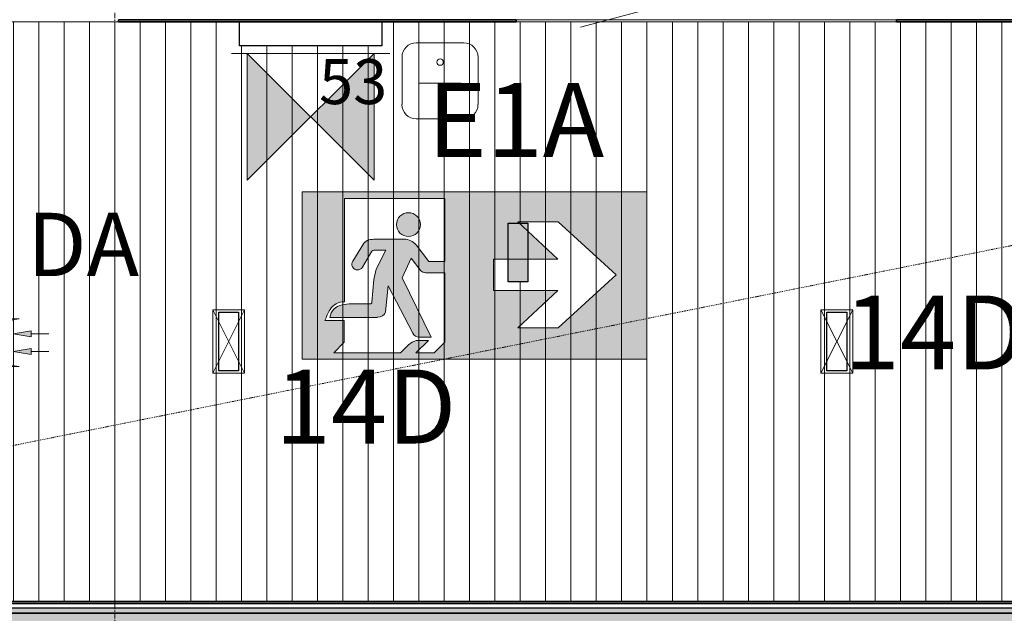
# Model space of a CAD drawing. Units: millimetres. Extents: x 531 to 63035, y 850 to 50442.
# Drawn here: x 10675 to 13006, y 34000 to 35406 of the extents above; entities that cross this region are included whole.
import ezdxf

# ---------------------------------------------------------------- set-up
doc = ezdxf.new("R2010")
doc.units = ezdxf.units.MM
doc.linetypes.add('Dash Dot 1_5_1_25', pattern=[4, 1.5, -1.25, 0, -1.25])
doc.linetypes.add('Grid Line', pattern=[22.225, 12.7, -3.175, 3.175, -3.175])
for name, color, linetype, lineweight in [('0-1', 7, 'Continuous', 5), ('_Läbipääsukontrollisüsteem-2', 7, 'Continuous', 9), ('A-DETL-2', 7, 'Dash Dot 1_5_1_25', 9), ('A-WALL', 7, 'Continuous', 9), ('A-WALL-2', 7, 'Continuous', 30), ('A-WALL-3', 7, 'Continuous', 35), ('Evakuatsioonivalgustus-1', 7, 'Continuous', 9), ('HVM_PP_EN-5-013_1kpln-turva_dwg-1', 7, 'Continuous', 9), ('S-GRID-1', 7, 'Grid Line', 9), ('Sisevalgustus-2', 7, 'Continuous', 9)]:
    doc.layers.add(name, color=color, linetype=linetype, lineweight=lineweight)
for name, color, linetype, lineweight, true_color in [('_Läbipääsukontrollisüsteem', 1, 'Continuous', 9, 0xff0000), ('A-CLNG-PATT-1', 7, 'Continuous', 18, 0x787878), ('A-WALL-1', 9, 'Continuous', 9, 0x808080), ('Evakuatsioonivalgustus', 3, 'Continuous', 9, 0x00ff00), ('HVM_PP_EL-5-101_1kplaan_dwg-1', 7, 'Continuous', 9, 0x007f5f), ('Sisevalgustus-3', 2, 'Continuous', 9, 0xffff00)]:
    doc.layers.add(name, color=color, linetype=linetype, lineweight=lineweight, true_color=true_color)
doc.styles.add('Arial_14', font='arial.ttf', dxfattribs={"height": 175})
doc.styles.add('Arial_23', font='arial.ttf', dxfattribs={"height": 150})
doc.styles.add('Arial_3', font='arial.ttf', dxfattribs={"width": 0.85, "height": 106.473628})

# ---------------------------------------------------------------- blocks, each defined once
blk = doc.blocks.new('Direct Shape - SISESEIN-1205542-1_ KORRUS LAEPLAAN')
at = {"layer": 'A-WALL-1'}
h = blk.add_hatch(color=256, dxfattribs=at)
h.paths.add_polyline_path([(10900, 300), (10799.6, 300), (10799.6, 0), (10900, 0), (10900, 122.9)])
h.paths.add_polyline_path([(9899.6, 300), (6164.6, 300), (6164.6, 0), (9899.6, 0), (9899.6, 299.4)])
h.paths.add_polyline_path([(5164.6, 300), (1839.6, 300), (1839.6, 0), (5164.6, 0)])
h.paths.add_polyline_path([(839.6, 300), (0, 300), (0, 0), (839.6, 0), (839.6, 198)])
at = {"layer": 'A-WALL-2'}
blk.add_line((5164.6, 0), (1839.6, 0), dxfattribs=at)
blk = doc.blocks.new('Direct Shape - SISESEIN-1208292-1_ KORRUS LAEPLAAN')
at = {"layer": 'A-WALL-1'}
h = blk.add_hatch(color=256, dxfattribs=at)
h.paths.add_polyline_path([(97.5, -13), (607.9, -13), (607.9, 0), (97.5, 0)])
h.paths.add_polyline_path([(1607.9, -13), (4932.9, -13), (4932.9, 0), (1607.9, 0)])
h.paths.add_polyline_path([(5932.9, -13), (7072.5, -13), (7085.5, 0), (5932.9, 0)])
at = {"layer": 'A-WALL-2'}
for p, q in [((1607.9, 0), (4932.9, 0)), ((4932.9, -13), (1607.9, -13))]:
    blk.add_line(p, q, dxfattribs=at)
blk = doc.blocks.new('HVM_PP_AR1910_ifc_RVT-1-1_ KORRUS LAEPLAAN')
at = {"layer": 'A-WALL'}
blk.add_blockref('Direct Shape - SISESEIN-1208292-1_ KORRUS LAEPLAAN', (8577.5, 34013.1), dxfattribs=at)
at = {"layer": 'A-WALL', "rotation": 180}
blk.add_blockref('Direct Shape - SISESEIN-1205542-1_ KORRUS LAEPLAAN', (15350, 34000), dxfattribs=at)
blk = doc.blocks.new('Direct Shape - HVM_PP_EL2210-1204467-1_ KORRUS LAEPLAAN')
at = {"layer": ''}
for p, q in [((-23.5, 69.5), (23.5, 69.5)), ((-23.5, -69.5), (-23.5, 69.5)), ((23.5, 69.5), (23.5, -69.5)), ((23.5, -69.5), (-23.5, -69.5))]:
    blk.add_line(p, q, dxfattribs=at)
blk = doc.blocks.new('Direct Shape - Valgusti laes-1200507-1_ KORRUS LAEPLAAN')
blk.add_blockref('Direct Shape - HVM_PP_EL2210-1204467-1_ KORRUS LAEPLAAN', (0, 0))
blk = doc.blocks.new('Direct Shape - Valgusti laes-1200625-1_ KORRUS LAEPLAAN')
blk.add_blockref('Direct Shape - HVM_PP_EL2210-1204467-1_ KORRUS LAEPLAAN', (0, 0))
blk = doc.blocks.new('Direct Shape - HVM_PP_EL2210-1214547-1_ KORRUS LAEPLAAN')
at = {"layer": ''}
for p, q in [((-168.5, -57), (-168.5, 0)), ((168.5, 0), (168.5, -57)), ((168.5, -57), (-168.5, -57))]:
    blk.add_line(p, q, dxfattribs=at)
blk = doc.blocks.new('Direct Shape - Märkvalgusti seinal-1204769-1_ KORRUS LAEPLAAN')
blk.add_blockref('Direct Shape - HVM_PP_EL2210-1214547-1_ KORRUS LAEPLAAN', (0, 0))
blk = doc.blocks.new('HVM_PP_EL2210_ifc-1-1_ KORRUS LAEPLAAN')
at = {"layer": ''}
for name, p in [('Direct Shape - Märkvalgusti seinal-1204769-1_ KORRUS LAEPLAAN', (11363.8, 35401)), ('Direct Shape - Valgusti laes-1200625-1_ KORRUS LAEPLAAN', (11169.5, 34643.8)), ('Direct Shape - Valgusti laes-1200507-1_ KORRUS LAEPLAAN', (12609.5, 34643.8))]:
    blk.add_blockref(name, p, dxfattribs=at)
blk = doc.blocks.new('Koridori valgusti - Koridori valgusti-V341-1_ KORRUS LAEPLAAN')
at = {"layer": ''}
blk.add_hatch(color=256, dxfattribs=at).paths.add_polyline_path([(-69.5, 0.4), (-69.5, -23.5), (69.5, -23.5), (69.5, 23.5), (-69.5, 23.5)])
for p, q in [((-69.5, -23.5), (-69.5, 23.5)), ((-69.5, 23.5), (-16, 23.5)), ((-16, 23.5), (69.5, 23.5)), ((69.5, 23.5), (69.5, -2.8)), ((69.5, -2.8), (69.5, -23.5)), ((-16, -23.5), (-69.5, -23.5)), ((50.1, -23.5), (-16, -23.5)), ((69.5, -23.5), (50.1, -23.5))]:
    blk.add_line(p, q, dxfattribs=at)
blk = doc.blocks.new('HVM_PP_EN-5-013_1kpln-turva_dwg_SHV04111-58503244-1_ KORRUS LAEPLAAN')
at = {"layer": '_Läbipääsukontrollisüsteem'}
for p, q in [((11613.7, 35351.1), (11726.2, 35351.1)), ((11580, 35204.9), (11580, 35317.4)), ((11760, 35317.4), (11760, 35204.9)), ((11720.3, 35255.4), (11620.3, 35255.4)), ((11726.2, 35171.1), (11613.7, 35171.1))]:
    blk.add_line(p, q, dxfattribs=at)
for centre, radius, start, end in [((11613.7, 35317.4), 33.7, 90, 180), ((11726.2, 35317.4), 33.8, 360, 90), ((11670.3, 35305.4), 7.5, 0, 180), ((11670.3, 35305.4), 7.5, 180, 0), ((11613.7, 35204.9), 33.8, 180, 270), ((11726.2, 35204.9), 33.7, 270, 0)]:
    blk.add_arc(centre, radius, start, end, dxfattribs=at)
blk = doc.blocks.new('HVM_PP_EN-5-013_1kpln-turva_dwg_SHV04133U-58503402-1_ KORRUS LAEPLAAN')
at = {"layer": '_Läbipääsukontrollisüsteem'}
blk.add_hatch(color=256, dxfattribs=at).paths.add_polyline_path([(12080, 35450), (12140, 35570), (12020, 35570)])
blk.add_line((12180, 35570), (11980, 35570), dxfattribs=at)
at = {"layer": '_Läbipääsukontrollisüsteem', "flags": 128}
for points in [[(12140, 35570), (12080, 35450), (12020, 35570)], [(12002.7, 35387.9), (12157.3, 35429.3), (12002.7, 35470.7)]]:
    blk.add_lwpolyline(points, dxfattribs=at)
blk = doc.blocks.new('HVM_PP_EN-5-013_1kpln-turva_dwg-57627071-1_ KORRUS LAEPLAAN')
for name in ['HVM_PP_EN-5-013_1kpln-turva_dwg_SHV04133U-58503402-1_ KORRUS LAEPLAAN', 'HVM_PP_EN-5-013_1kpln-turva_dwg_SHV04111-58503244-1_ KORRUS LAEPLAAN']:
    blk.add_blockref(name, (0, 0))
at = {"layer": '_Läbipääsukontrollisüsteem-2', "insert": (11545, 35312.5), "char_height": 106.47, "width": 199.337, "attachment_point": 3, "line_spacing_factor": 0.941778, "style": 'Arial_3'}
blk.add_mtext('53', dxfattribs=at)
blk = doc.blocks.new('HVM_PP_EL-5-101_1kplaan_dwg_KANDILINE_VALGUSTI-58341494-1_ KORRUS LAEPLAAN')
at = {"layer": 'Sisevalgustus-3'}
for p, q in [((12572, 34568.8), (12647, 34718.8)), ((12572, 34718.8), (12647, 34568.8))]:
    blk.add_line(p, q, dxfattribs=at)
at = {"layer": 'Sisevalgustus-3', "flags": 128}
blk.add_lwpolyline([(12647, 34568.8), (12647, 34718.8), (12572, 34718.8), (12572, 34568.8)], close=True, dxfattribs=at)
blk = doc.blocks.new('HVM_PP_EL-5-101_1kplaan_dwg_KANDILINE_VALGUSTI-58341495-1_ KORRUS LAEPLAAN')
at = {"layer": 'Sisevalgustus-3'}
for p, q in [((11132, 34568.8), (11207, 34718.8)), ((11132, 34718.8), (11207, 34568.8))]:
    blk.add_line(p, q, dxfattribs=at)
at = {"layer": 'Sisevalgustus-3', "flags": 128}
blk.add_lwpolyline([(11207, 34568.8), (11207, 34718.8), (11132, 34718.8), (11132, 34568.8)], close=True, dxfattribs=at)
blk = doc.blocks.new('HVM_PP_EL-5-101_1kplaan_dwg_PIR_LP-58341543-1_ KORRUS LAEPLAAN')
at = {"layer": 'Sisevalgustus-3'}
for points in [[(10520, 34759.4), (10513, 34801.6), (10527.1, 34801.6)], [(10562.2, 34759.4), (10555.2, 34801.6), (10569.2, 34801.6)], [(10380.6, 34655.1), (10422.8, 34662.1), (10380.6, 34669.2)], [(10701.7, 34655.1), (10659.5, 34662.1), (10701.7, 34669.2)], [(10380.6, 34612.9), (10422.8, 34619.9), (10380.6, 34627)], [(10701.7, 34612.9), (10659.5, 34619.9), (10701.7, 34627)], [(10527.1, 34480.5), (10520, 34522.7), (10513, 34480.5)], [(10569.2, 34480.5), (10562.2, 34522.7), (10555.2, 34480.5), (10557.6, 34480.5)]]:
    blk.add_hatch(color=256, dxfattribs=at).paths.add_polyline_path(points)
for p, q in [((10520, 34843.8), (10520, 34801.6)), ((10562.2, 34843.8), (10562.2, 34801.6)), ((10520, 34759.4), (10513, 34801.6)), ((10513, 34801.6), (10527.1, 34801.6)), ((10527.1, 34801.6), (10520, 34759.4)), ((10562.2, 34759.4), (10555.2, 34801.6)), ((10555.2, 34801.6), (10569.2, 34801.6)), ((10569.2, 34801.6), (10562.2, 34759.4)), ((10422.8, 34662.1), (10380.6, 34669.2)), ((10380.6, 34669.2), (10380.6, 34655.1)), ((10659.5, 34662.1), (10701.7, 34669.2)), ((10701.7, 34669.2), (10701.7, 34655.1)), ((10338.4, 34662.1), (10380.6, 34662.1)), ((10380.6, 34655.1), (10422.8, 34662.1)), ((10701.7, 34655.1), (10659.5, 34662.1)), ((10743.8, 34662.1), (10701.7, 34662.1)), ((10338.4, 34619.9), (10380.6, 34619.9)), ((10422.8, 34619.9), (10380.6, 34627)), ((10380.6, 34627), (10380.6, 34612.9)), ((10380.6, 34612.9), (10422.8, 34619.9)), ((10659.5, 34619.9), (10701.7, 34627)), ((10701.7, 34612.9), (10659.5, 34619.9)), ((10701.7, 34627), (10701.7, 34612.9)), ((10743.8, 34619.9), (10701.7, 34619.9)), ((10520, 34522.7), (10513, 34480.5)), ((10527.1, 34480.5), (10520, 34522.7)), ((10562.2, 34522.7), (10555.2, 34480.5)), ((10569.2, 34480.5), (10562.2, 34522.7)), ((10513, 34480.5), (10527.1, 34480.5)), ((10520, 34438.3), (10520, 34480.5)), ((10555.2, 34480.5), (10557.6, 34480.5)), ((10557.6, 34480.5), (10569.2, 34480.5)), ((10562.2, 34438.3), (10562.2, 34480.5))]:
    blk.add_line(p, q, dxfattribs=at)
at = {"layer": 'Sisevalgustus-3', "flags": 128}
for points in [[(10484.9, 34773.4), (10484.9, 34697.3), (10408.7, 34697.3)], [(10673.5, 34697.3), (10597.4, 34697.3), (10597.4, 34773.4)], [(10484.9, 34508.6), (10484.9, 34584.8), (10408.7, 34584.8)], [(10673.5, 34584.8), (10597.4, 34584.8), (10597.4, 34508.6)]]:
    blk.add_lwpolyline(points, dxfattribs=at)
at = {"layer": 'Sisevalgustus-3'}
for centre, start, end in [((10541.1, 34773.4), 180, 0), ((10408.7, 34641), 270, 90), ((10673.5, 34641), 90, 270), ((10541.1, 34508.6), 0, 180)]:
    blk.add_arc(centre, 56.2, start, end, dxfattribs=at)
blk = doc.blocks.new('HVM_PP_EL-5-101_1kplaan_dwg_STPV0041-58343032-1_ KORRUS LAEPLAAN')
at = {"layer": 'Evakuatsioonivalgustus'}
blk.add_hatch(color=256, dxfattribs=at).paths.add_polyline_path([(11213.8, 35026), (11213.8, 35326), (11513.8, 35026), (11513.8, 35326), (11264, 35076.3)])
for p, q in [((11551.3, 35326), (11176.3, 35326)), ((11213.8, 35026), (11213.8, 35326)), ((11213.8, 35326), (11513.8, 35026)), ((11513.8, 35326), (11264, 35076.3)), ((11513.8, 35026), (11513.8, 35326)), ((11264, 35076.3), (11213.8, 35026))]:
    blk.add_line(p, q, dxfattribs=at)
blk = doc.blocks.new('HVM_PP_EL-5-101_1kplaan_dwg_PALO_NRO_4V_E-58343033-1_ KORRUS LAEPLAAN')
at = {"layer": 'Evakuatsioonivalgustus'}
h = blk.add_hatch(color=256, dxfattribs=at)
h.paths.add_polyline_path([(11343.3, 34602.1), (12159.5, 34602.1), (12159.5, 34998.4), (11343.3, 34998.4), (11343.3, 34752.9)])
h.paths.add_polyline_path([(11656.5, 34617.3), (11612.7, 34617.3), (11643, 34646.1), (11613.4, 34646.1), (11601.1, 34640), (11576.4, 34617.3), (11418.4, 34617.3), (11443.1, 34642), (11443.1, 34693.5), (11397.4, 34693.2), (11409.6, 34719.6), (11416.1, 34727.2), (11424.3, 34733), (11433.6, 34736.6), (11443.6, 34737.8), (11443.6, 34982.7), (11681.5, 34982.7), (11681.5, 34833.6), (11643.8, 34833.5), (11607.6, 34878.3), (11600.9, 34882.6), (11593.3, 34885.3), (11585.3, 34886.3), (11509.1, 34885.7), (11496.4, 34882.3), (11488.5, 34875.5), (11462.1, 34831.1), (11461.5, 34824.6), (11464, 34818.6), (11469.1, 34814.5), (11475.5, 34813.2), (11481.8, 34815.1), (11486.4, 34819.8), (11510.8, 34859.5), (11513.4, 34860.2), (11541.9, 34860.2), (11519.1, 34815.1), (11513, 34790.6), (11507.5, 34733.9), (11505, 34732.8), (11449.3, 34732.3), (11438.1, 34730.6), (11429.7, 34728), (11422.1, 34723.4), (11416, 34717.1), (11411.5, 34709.5), (11409.1, 34701), (11526.3, 34701.4), (11533.9, 34704.5), (11536.9, 34707.2), (11540.8, 34714.4), (11546.9, 34775.7), (11605.3, 34663.5), (11610.2, 34657.6), (11617.2, 34654.3), (11621.1, 34653.9), (11648.9, 34653.9), (11580, 34794.4), (11601.6, 34840.8), (11624.6, 34811.5), (11632.3, 34807), (11635.3, 34806.7), (11681.5, 34806.7), (11681.6, 34642.3)])
h.paths.add_polyline_path([(11854, 34676.4), (11948.9, 34764.9), (11796.4, 34764.8), (11796.3, 34838.8), (11948.9, 34838.7), (11854.4, 34927.3), (11949.7, 34927.4), (12087.4, 34801.6), (11949.9, 34676.5)])
blk.add_hatch(color=256, dxfattribs=at).paths.add_polyline_path([(11595.2, 34892.3), (11602.5, 34893.3), (11609.4, 34896.1), (11615.2, 34900.6), (11619.7, 34906.4), (11622.6, 34913.3), (11623.5, 34920.6), (11622.6, 34927.9), (11619.7, 34934.7), (11615.2, 34940.6), (11609.4, 34945.1), (11602.5, 34947.9), (11595.2, 34948.9), (11587.9, 34947.9), (11581.1, 34945.1), (11575.2, 34940.6), (11570.7, 34934.7), (11567.9, 34927.9), (11566.9, 34920.6), (11567.9, 34913.3), (11570.7, 34906.4), (11575.2, 34900.6), (11581.1, 34896.1), (11587.9, 34893.3)])
for p, q in [((11488.5, 34875.5), (11463.6, 34834.1)), ((11585.3, 34886.3), (11517.1, 34886.3)), ((11486.4, 34819.8), (11508.9, 34857.6)), ((11505, 34732.8), (11460.6, 34732.8)), ((11409.1, 34701), (11522.2, 34701))]:
    blk.add_line(p, q, dxfattribs=at)
at = {"layer": 'Evakuatsioonivalgustus', "flags": 128}
blk.add_lwpolyline([(12159.5, 34998.4), (11343.3, 34998.4), (11343.3, 34602.1), (12159.5, 34602.1)], close=True, dxfattribs=at)
for points in [[(11443.6, 34737.8), (11443.6, 34982.7), (11681.5, 34982.7), (11681.5, 34833.6), (11643.8, 34833.5), (11613.3, 34872.7)], [(11796.4, 34764.8), (11796.4, 34838.8), (11948.9, 34838.8), (11854.4, 34927.3), (11949.7, 34927.3), (12087.4, 34801.6), (11949.9, 34676.5), (11854, 34676.5), (11948.9, 34764.9), (11796.4, 34764.9)], [(11513.4, 34860.2), (11541.9, 34860.2), (11519.1, 34815.1), (11513, 34790.6), (11508.6, 34737.2)], [(11621.1, 34653.9), (11648.9, 34653.9), (11580, 34794.4), (11601.6, 34840.8), (11624.6, 34811.5)], [(11635.3, 34806.7), (11681.5, 34806.7), (11681.5, 34642.3), (11656.5, 34617.3), (11612.7, 34617.3), (11643, 34646.1), (11613.4, 34646.1)], [(11540.8, 34714.4), (11546.9, 34775.7), (11605.3, 34663.5)], [(11590.7, 34631.1), (11576.4, 34617.3), (11418.4, 34617.3), (11443.1, 34642), (11443.1, 34693.5), (11397.4, 34693.2)]]:
    blk.add_lwpolyline(points, dxfattribs=at)
at = {"layer": 'Evakuatsioonivalgustus'}
blk.add_circle((11595.2, 34920.6), 28.3, dxfattribs=at)
for centre, radius, start, end in [((11507.9, 34860.7), 24.4, 105.7358, 142.6328), ((11519.5, 34808.2), 78.2, 91.7797, 103.5408), ((11584.8, 34849.8), 36.5, 38.6997, 89.1552), ((11513.5, 34854.7), 5.45, 91.289, 148.2105), ((11474.8, 34826.7), 13.5, 146.6305, 329.27), ((11635.4, 34821.2), 14.5, 222.2016, 269.5545), ((11443.4, 34697.3), 40.5, 89.7522, 146.6944), ((11504.7, 34736.7), 3.88, 274.102, 7.6051), ((11582, 34623.6), 197.3, 150.9073, 159.3468), ((11444.3, 34695.7), 35.5, 100.0089, 171.4142), ((11459.7, 34623.4), 109.4, 89.4971, 101.3594), ((11523.3, 34719.4), 18.3, 266.7226, 344.0757), ((11631.2, 34594.5), 54.6, 109.0672, 137.8746), ((11621.1, 34671.7), 17.8, 207.3378, 270.1311)]:
    blk.add_arc(centre, radius, start, end, dxfattribs=at)
blk = doc.blocks.new('HVM_PP_EL-5-101_1kplaan_dwg-51962807-1_ KORRUS LAEPLAAN')
for name in ['HVM_PP_EL-5-101_1kplaan_dwg_STPV0041-58343032-1_ KORRUS LAEPLAAN', 'HVM_PP_EL-5-101_1kplaan_dwg_PALO_NRO_4V_E-58343033-1_ KORRUS LAEPLAAN', 'HVM_PP_EL-5-101_1kplaan_dwg_PIR_LP-58341543-1_ KORRUS LAEPLAAN', 'HVM_PP_EL-5-101_1kplaan_dwg_KANDILINE_VALGUSTI-58341495-1_ KORRUS LAEPLAAN', 'HVM_PP_EL-5-101_1kplaan_dwg_KANDILINE_VALGUSTI-58341494-1_ KORRUS LAEPLAAN']:
    blk.add_blockref(name, (0, 0))
at = {"layer": 'Evakuatsioonivalgustus-1', "insert": (11849.3, 35256), "char_height": 175, "width": 552.754, "attachment_point": 2, "line_spacing_factor": 0.941778, "style": 'Arial_14'}
blk.add_mtext('E1A', dxfattribs=at)
at = {"layer": 'Sisevalgustus-2', "line_spacing_factor": 0.941778}
for s, insert, char_height, width, attachment_point, style in [('DA', (10692.4, 34948.6), 150, 347.084, 1, 'Arial_23'), ('14D', (12841.3, 34752.7), 175, 535.614, 2, 'Arial_14'), ('14D', (11494.1, 34577.2), 175, 535.614, 2, 'Arial_14')]:
    blk.add_mtext(s, dxfattribs=dict(at, insert=insert, char_height=char_height, width=width, attachment_point=attachment_point, style=style))

msp = doc.modelspace()

# ---------------------------------------------------------------- hatches: boundary and pattern name
at = {"layer": 'A-CLNG-PATT-1'}
h = msp.add_hatch(dxfattribs=at)
h.set_pattern_fill('FP_9', color=256, style=0, pattern_type=2)
h.set_pattern_definition([(270, (8020, 45152.227), (-60, -4e-15), [])])
h.paths.add_polyline_path([(15668, 33701.4), (24607.5, 33701.4), (24607.5, 33992.5), (25380.5, 33992.5), (25380.5, 33987.5), (26894.9, 33987.5), (26894.9, 33992.5), (28510.4, 33992.5), (28510.4, 34044.5), (28847.4, 34044.5), (28847.4, 33992.5), (29212.5, 33992.5), (29212.5, 34861.1), (29210.1, 34862.9), (29203.9, 34871), (29200, 34880.4), (29198.7, 34890.5), (29199.3, 34956.2), (29200, 34961.6), (29204.5, 34971.8), (29212.5, 34982.2), (29212.5, 36095), (24607.5, 36095), (24607.5, 36100), (24112.5, 36100), (24112.5, 36140), (24362.5, 36140.3), (24362.5, 37493), (24112.5, 37493), (24112.5, 37532.9), (24022.9, 37532.9), (24022.9, 37537.9), (23122.9, 37537.6), (23122.9, 37532.9), (20024.9, 37532.9), (20024.9, 37537.6), (15699, 37537.1), (15699, 37502), (15694, 37502), (15694, 36602), (15699, 36602), (15699, 35401), (11532.3, 35401), (11532.3, 35344), (11195.3, 35344), (11195.3, 35401), (8680, 35401), (8680, 34028), (15668, 34028), (15668, 33701.5)])
h.paths.add_polyline_path([(23578.3, 34085.3), (23531.3, 34085.3), (23531.3, 34224.3), (23578.3, 34224.3), (23578.3, 34096)])
h.paths.add_polyline_path([(21778.3, 34085.3), (21731.3, 34085.3), (21731.3, 34224.3), (21778.3, 34224.3), (21778.3, 34096)])
h.paths.add_polyline_path([(19978.3, 34085.3), (19931.3, 34085.3), (19931.3, 34224.3), (19978.3, 34224.3), (19978.3, 34096)])
h.paths.add_polyline_path([(18131.3, 34085.3), (18131.3, 34224.3), (18178.3, 34224.3), (18178.3, 34085.3)])
h.paths.add_polyline_path([(16331.3, 34085.3), (16331.3, 34224.3), (16378.3, 34224.3), (16378.3, 34085.3)])
h.paths.add_polyline_path([(14928.1, 34467.7), (14928.1, 34766.7), (14971.1, 34766.7), (14971.1, 34467.7)])
h.paths.add_polyline_path([(17907.1, 34467.7), (17864.1, 34467.7), (17864.1, 34766.7), (17907.1, 34766.7), (17907.1, 34533.9)])
h.paths.add_polyline_path([(20836, 34554.8), (20836, 34785.3), (20831.3, 34785.3), (20831.3, 34924.3), (20878.3, 34924.3), (20879, 34554.8)])
h.paths.add_polyline_path([(25086.1, 34554.8), (25086.1, 34853.8), (25129.1, 34853.8), (25129.1, 34554.8)])
h.paths.add_polyline_path([(21273, 34574.3), (21226, 34574.3), (21226, 34713.3), (21273, 34713.3)])
h.paths.add_polyline_path([(25593, 34574.3), (25546, 34574.3), (25546, 34713.3), (25593, 34713.3)])
h.paths.add_polyline_path([(26986, 34574.3), (26986, 34713.3), (27033, 34713.3), (27033, 34574.3)])
h.paths.add_polyline_path([(12586, 34574.3), (12586, 34713.3), (12633, 34713.3), (12633, 34574.3)])
h.paths.add_polyline_path([(11146, 34574.3), (11146, 34713.3), (11193, 34713.3), (11193, 34574.3)])
h.paths.add_polyline_path([(24153, 34574.3), (24106, 34574.3), (24106, 34713.3), (24153, 34713.3)])
h.paths.add_polyline_path([(28473, 34574.3), (28426, 34574.3), (28426, 34713.3), (28473, 34713.3), (28473, 34634.5)])
h.paths.add_polyline_path([(16953, 34574.3), (16906, 34574.3), (16906, 34713.3), (16953, 34713.3)])
h.paths.add_polyline_path([(22666, 34574.3), (22666, 34713.3), (22713, 34713.3), (22713, 34574.3)])
h.paths.add_polyline_path([(9706, 34574.3), (9706, 34713.3), (9753, 34713.3), (9753, 34574.3)])
h.paths.add_polyline_path([(15513, 34574.3), (15466, 34574.3), (15466, 34713.3), (15513, 34713.3)])
h.paths.add_polyline_path([(18393, 34574.3), (18346, 34574.3), (18346, 34713.3), (18393, 34713.3)])
h.paths.add_polyline_path([(14073, 34574.3), (14026, 34574.3), (14026, 34713.3), (14073, 34713.3)])
h.paths.add_polyline_path([(19833, 34574.3), (19786, 34574.3), (19786, 34713.3), (19833, 34713.3)])
h.paths.add_polyline_path([(10530.7, 34581), (10511.1, 34588.3), (10495.2, 34601.9), (10484.7, 34620.2), (10481.5, 34643.4), (10484.7, 34661.9), (10495.2, 34680.2), (10512.1, 34694.2), (10530.7, 34701), (10552.1, 34700.8), (10571.1, 34693.8), (10587.1, 34680.2), (10597.5, 34661.9), (10601.1, 34641), (10597.5, 34620.2), (10587.1, 34601.9), (10570.1, 34587.9), (10551.5, 34581), (10537.4, 34581)])
h.paths.add_polyline_path([(23399.2, 34589), (23379.6, 34596.2), (23363.7, 34609.8), (23353.2, 34628.2), (23349.6, 34649), (23353.2, 34669.8), (23363.7, 34688.2), (23380.6, 34702.1), (23399.2, 34709), (23420.6, 34708.8), (23439.6, 34701.8), (23455.6, 34688.2), (23466, 34669.8), (23469.6, 34649), (23466, 34628.1), (23455.6, 34609.8), (23438.6, 34595.9), (23420, 34589), (23405.9, 34589)])
h.paths.add_polyline_path([(27745.6, 34589), (27724.7, 34589), (27705.2, 34596.2), (27689.2, 34609.8), (27678.8, 34628.2), (27675.2, 34649), (27678.8, 34669.8), (27689.2, 34688.2), (27706.2, 34702.1), (27724.7, 34709), (27747.8, 34708.2), (27765.2, 34701.8), (27781.1, 34688.2), (27791.5, 34669.8), (27795.2, 34649), (27791.5, 34628.1), (27781.1, 34609.8), (27764.2, 34595.9), (27746.2, 34589.2)])
h.paths.add_polyline_path([(16202.5, 34599.2), (16182.9, 34606.5), (16167, 34620.1), (16156.5, 34638.4), (16152.9, 34659.2), (16156.5, 34680.1), (16167, 34698.4), (16183.9, 34712.4), (16202.5, 34719.2), (16223.9, 34719), (16242.9, 34712), (16258.9, 34698.4), (16269.3, 34680.1), (16272.9, 34659.2), (16269.3, 34638.4), (16258.9, 34620.1), (16241.9, 34606.1), (16223.3, 34599.2), (16209.2, 34599.2)])
h.paths.add_polyline_path([(19078.3, 34785.3), (19031.3, 34785.3), (19031.3, 34924.3), (19078.3, 34924.3), (19078.3, 34867.7)])
h.paths.add_polyline_path([(22631.3, 34785.3), (22631.3, 34924.3), (22678.3, 34924.3), (22678.3, 34785.3)])
h.paths.add_polyline_path([(17278.3, 34785.3), (17231.3, 34785.3), (17231.3, 34924.3), (17278.3, 34924.3)])
h.paths.add_polyline_path([(13631.3, 34785.3), (13631.3, 34924.3), (13678.3, 34924.3), (13678.3, 34785.3)])
h.paths.add_polyline_path([(10031.3, 34785.3), (10031.3, 34924.3), (10078.3, 34924.3), (10078.3, 34785.3)])
h.paths.add_polyline_path([(15431.3, 34785.3), (15431.3, 34924.3), (15478.3, 34924.3), (15478.3, 34785.3)])
h.paths.add_polyline_path([(11831.3, 34785.3), (11831.3, 34924.3), (11878.3, 34924.3), (11878.3, 34785.3)])
h.paths.add_polyline_path([(17626, 35374.3), (17626, 35513.3), (17673, 35513.3), (17673, 35374.3)])
h.paths.add_polyline_path([(26266, 35374.3), (26266, 35513.3), (26313, 35513.3), (26313, 35374.3)])
h.paths.add_polyline_path([(23433, 35374.3), (23386, 35374.3), (23386, 35513.3), (23433, 35513.3), (23433, 35409.7)])
h.paths.add_polyline_path([(21993, 35374.3), (21946, 35374.3), (21946, 35513.3), (21993, 35513.3), (21993, 35409.7)])
h.paths.add_polyline_path([(27706, 35374.3), (27706, 35513.3), (27753, 35513.3), (27753, 35374.3), (27747.8, 35374.3)])
h.paths.add_polyline_path([(16209.2, 35374.3), (16186, 35374.3), (16186, 35513.3), (16233, 35513.3), (16233, 35374.3)])
h.paths.add_polyline_path([(20506, 35374.3), (20506, 35513.3), (20553, 35513.3), (20553, 35374.3)])
h.paths.add_polyline_path([(19066, 35374.3), (19066, 35513.3), (19113, 35513.3), (19113, 35374.3)])
h.paths.add_polyline_path([(24826, 35374.3), (24826, 35513.3), (24873, 35513.3), (24873, 35374.3)])
h.paths.add_polyline_path([(23531.3, 35485.3), (23531.3, 35624.3), (23578.3, 35624.3), (23578.3, 35485.3)])
h.paths.add_polyline_path([(21731.3, 35485.3), (21731.3, 35624.3), (21778.3, 35624.3), (21778.3, 35485.3)])
h.paths.add_polyline_path([(16378.3, 35485.3), (16331.3, 35485.3), (16331.3, 35624.3), (16378.3, 35624.3)])
h.paths.add_polyline_path([(19931.3, 35485.3), (19931.3, 35624.3), (19978.3, 35624.3), (19978.3, 35485.3), (19976.9, 35485.3)])
h.paths.add_polyline_path([(18178.3, 35485.3), (18131.3, 35485.3), (18131.3, 35624.3), (18178.3, 35624.3), (18178.3, 35599.3)])
h.paths.add_polyline_path([(20539.8, 35743.3), (20518.9, 35743.3), (20499.3, 35750.6), (20483.4, 35764.2), (20473, 35782.5), (20469.3, 35803.3), (20473, 35824.2), (20483.4, 35842.5), (20499.3, 35856.1), (20518.9, 35863.3), (20540.3, 35863.1), (20559.3, 35856.1), (20575.3, 35842.5), (20585.7, 35824.2), (20589.3, 35803.3), (20585.7, 35782.4), (20575.3, 35764.2), (20559.3, 35750.6), (20540.3, 35743.5)])
h.paths.add_polyline_path([(20525.6, 36170.1), (20506, 36170.1), (20506, 36309.1), (20553, 36309.1), (20552.6, 36170.1), (20534, 36170.1)])
h.paths.add_polyline_path([(21993, 36170.1), (21946, 36170.1), (21946, 36309.1), (21993, 36309.1), (21993, 36285.5)])
h.paths.add_polyline_path([(24153, 36174.2), (24106, 36174.2), (24106, 36313.2), (24153, 36313.2), (24153, 36285.5)])
h.paths.add_polyline_path([(21226, 36174.2), (21226, 36313.2), (21273, 36313.2), (21273, 36174.2)])
h.paths.add_polyline_path([(16906, 36174.2), (16906, 36313.2), (16953, 36313.2), (16953, 36174.2), (16915.6, 36174.2)])
h.paths.add_polyline_path([(18393, 36174.2), (18346, 36174.2), (18346, 36313.2), (18393, 36313.2), (18393, 36285.5)])
h.paths.add_polyline_path([(22666, 36174.2), (22666, 36185.3), (22631.3, 36185.3), (22631.3, 36324.3), (22678.3, 36324.3), (22678.3, 36313.2), (22713, 36313.2), (22713, 36174.2)])
h.paths.add_polyline_path([(19786, 36174.2), (19786, 36313.2), (19833, 36313.2), (19833, 36174.2)])
h.paths.add_polyline_path([(20878.3, 36185.3), (20831.3, 36185.3), (20831.3, 36324.3), (20878.3, 36324.3)])
h.paths.add_polyline_path([(19031.3, 36185.3), (19031.3, 36324.3), (19078.3, 36324.3), (19078.3, 36185.3)])
h.paths.add_polyline_path([(17231.3, 36185.3), (17231.3, 36324.3), (17278.3, 36324.3), (17278.3, 36185.3)])
h.paths.add_polyline_path([(16209.2, 36974.2), (16186, 36974.2), (16186, 37113.2), (16233, 37113.2), (16233, 36974.2)])
h.paths.add_polyline_path([(21993, 36974.2), (21946, 36974.2), (21946, 37113.2), (21993, 37113.2)])
h.paths.add_polyline_path([(17673, 36974.2), (17626, 36974.2), (17626, 37113.2), (17673, 37113.2)])
h.paths.add_polyline_path([(23433, 36974.2), (23386, 36974.2), (23386, 37113.2), (23433, 37113.2)])
h.paths.add_polyline_path([(19066, 36974.2), (19066, 37113.2), (19113, 37113.2), (19113, 36974.2)])
h.paths.add_polyline_path([(20506, 36974.2), (20506, 37113.2), (20553, 37113.2), (20553, 36974.2)])
h.paths.add_polyline_path([(17993.4, 37359.6), (17659.5, 37359.6), (17659.5, 37431.6), (17996.5, 37431.6), (17996.5, 37359.6)])

# ---------------------------------------------------------------- linework, layer by layer
at = {"layer": 'A-DETL-2'}
msp.add_line((15694, 35406), (8675, 34000), dxfattribs=at)
at = {"layer": 'A-WALL'}
for p, q in [((9068.9, 35401), (10908.9, 35401)), ((12750.4, 35406), (11850.4, 35406)), ((11850.4, 35401), (12750.4, 35401))]:
    msp.add_line(p, q, dxfattribs=at)
at = {"layer": 'A-WALL-3'}
for p, q in [((10908.9, 35401), (10908.9, 35406)), ((10908.9, 35406), (11850.4, 35406)), ((11850.4, 35401), (10908.9, 35401)), ((11850.4, 35406), (11850.4, 35401)), ((12750.4, 35401), (12750.4, 35406)), ((12750.4, 35406), (15694, 35406)), ((15699, 35401), (12750.4, 35401)), ((10185.4, 34028), (13510.4, 34028)), ((13510.4, 34023), (10185.4, 34023))]:
    msp.add_line(p, q, dxfattribs=at)
at = {"layer": 'S-GRID-1'}
msp.add_line((10900, 850), (10900, 43950), dxfattribs=at)

# ---------------------------------------------------------------- block references
at = {"layer": '', "rotation": 89.99999999999999}
msp.add_blockref('Koridori valgusti - Koridori valgusti-V341-1_ KORRUS LAEPLAAN', (11854.8, 34854.8), dxfattribs=at)
at = {"layer": '0-1'}
for name in ['HVM_PP_AR1910_ifc_RVT-1-1_ KORRUS LAEPLAAN', 'HVM_PP_EL2210_ifc-1-1_ KORRUS LAEPLAAN']:
    msp.add_blockref(name, (0, 0), dxfattribs=at)
at = {"layer": 'HVM_PP_EL-5-101_1kplaan_dwg-1'}
msp.add_blockref('HVM_PP_EL-5-101_1kplaan_dwg-51962807-1_ KORRUS LAEPLAAN', (0, 0), dxfattribs=at)
at = {"layer": 'HVM_PP_EN-5-013_1kpln-turva_dwg-1'}
msp.add_blockref('HVM_PP_EN-5-013_1kpln-turva_dwg-57627071-1_ KORRUS LAEPLAAN', (0, 0), dxfattribs=at)

doc.saveas('drawing.dxf')
